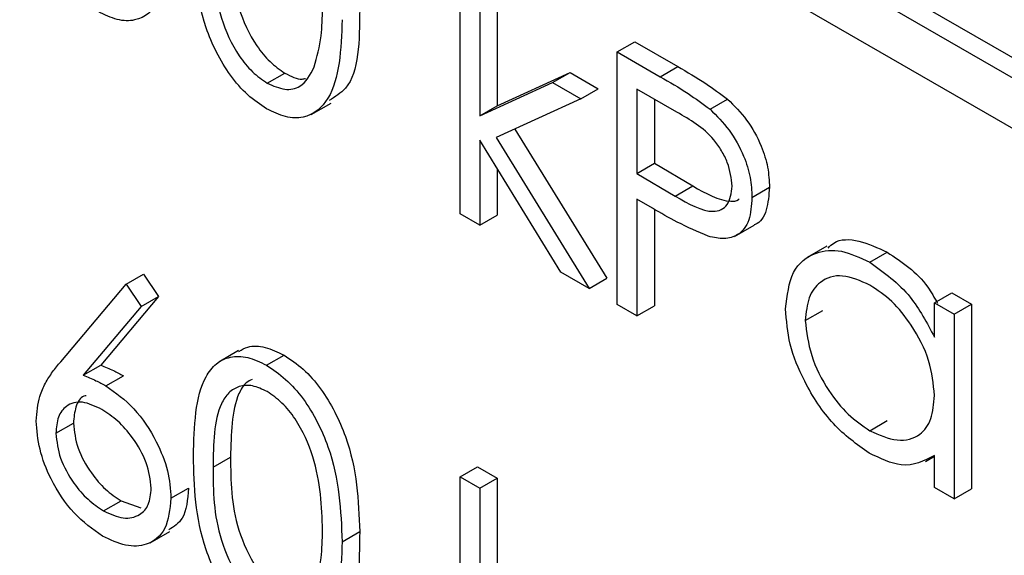
# Model space of a CAD drawing. Units: millimetres. Extents: x 5 to 415, y 5 to 292.
# Drawn here: x 305 to 306, y 219 to 219 of the extents above; entities that cross this region are included whole.
import ezdxf

# ---------------------------------------------------------------- set-up
doc = ezdxf.new("R2010")
doc.units = ezdxf.units.MM

msp = doc.modelspace()

# ---------------------------------------------------------------- linework, layer by layer
at = {"color": 7, "linetype": 'Continuous', "lineweight": 25}
for p, q in [((305.96801, 219.12606), (300.87684, 222.06513)), ((300.87684, 222.0243), (305.96801, 219.08523)), ((305.96801, 219.14239), (304.85078, 219.78735)), ((305.46714, 219.04776), (305.46714, 219.25713)), ((305.49715, 219.25614), (305.49715, 219.13509)), ((305.48301, 219.24797), (305.48301, 219.12693)), ((305.59406, 219.17863), (305.6082, 219.18679)), ((305.6082, 219.18679), (305.64287, 219.16678)), ((305.59406, 219.17863), (305.62873, 219.15862)), ((305.59406, 218.97449), (305.59406, 219.17863)), ((305.62873, 219.15862), (305.64287, 219.16678)), ((305.31147, 219.15333), (305.32561, 219.16149)), ((305.49715, 219.13509), (305.55593, 219.16201)), ((305.54179, 219.15384), (305.55593, 219.16201)), ((305.55593, 219.16201), (305.57874, 219.14884)), ((305.48301, 219.12693), (305.54179, 219.15384)), ((305.54179, 219.15384), (305.5646, 219.14068)), ((305.5646, 219.14068), (305.57874, 219.14884)), ((305.64226, 219.12987), (305.60992, 219.14853)), ((305.60992, 219.14853), (305.60992, 219.08049)), ((305.34705, 219.12807), (305.36296, 219.13726)), ((305.48301, 219.12693), (305.49715, 219.13509)), ((305.5646, 219.14068), (305.49639, 219.10939)), ((305.62407, 219.14037), (305.62407, 219.08865)), ((305.66899, 219.1323), (305.68313, 219.14047)), ((305.49639, 219.10939), (305.5714, 218.98758)), ((305.51134, 219.11625), (305.58554, 218.99574)), ((305.54863, 219.00072), (305.48301, 219.10734)), ((305.48301, 219.10734), (305.48301, 219.0386)), ((305.60992, 219.08049), (305.62407, 219.08865)), ((305.62407, 219.08865), (305.65502, 219.07034)), ((305.49715, 219.08436), (305.49715, 219.04677)), ((305.60992, 219.08049), (305.64087, 219.06217)), ((305.64087, 219.06217), (305.65502, 219.07034)), ((305.70285, 219.06107), (305.71699, 219.06924)), ((305.62257, 219.05225), (305.60992, 219.05955)), ((305.60992, 219.05955), (305.60992, 218.96534)), ((305.48301, 219.0386), (305.46714, 219.04776)), ((305.48301, 219.0386), (305.49715, 219.04677)), ((305.62407, 219.05142), (305.62407, 218.9735)), ((305.68874, 219.02953), (305.70465, 219.03871)), ((305.76342, 219.02155), (305.74751, 219.01237)), ((305.79789, 219.00862), (305.81203, 219.01678)), ((305.19745, 218.99094), (305.21159, 218.99911)), ((305.21159, 218.99911), (305.2238, 218.98097)), ((305.5714, 218.98758), (305.54863, 219.00072)), ((305.14468, 218.92825), (305.19745, 218.99094)), ((305.19745, 218.99094), (305.20966, 218.97281)), ((305.5714, 218.98758), (305.58554, 218.99574)), ((305.85016, 218.97583), (305.8643, 218.98399)), ((305.8643, 218.98399), (305.88017, 218.97483)), ((305.2238, 218.98097), (305.1771, 218.92546)), ((305.20966, 218.97281), (305.2238, 218.98097)), ((305.60992, 218.96534), (305.59406, 218.97449)), ((305.85016, 218.94822), (305.85016, 218.97583)), ((305.85016, 218.97583), (305.86602, 218.96667)), ((305.86602, 218.96667), (305.88017, 218.97483)), ((305.88017, 218.97483), (305.88017, 218.82566)), ((305.20966, 218.97281), (305.16295, 218.91729)), ((305.60992, 218.96534), (305.62407, 218.9735)), ((305.74591, 218.96163), (305.76005, 218.96979)), ((305.86602, 218.96667), (305.86602, 218.81749)), ((305.2882, 218.93723), (305.27229, 218.92805)), ((305.31094, 218.92542), (305.32508, 218.93359)), ((305.16295, 218.91729), (305.1771, 218.92546)), ((305.18126, 218.90869), (305.1954, 218.91685)), ((305.14079, 218.87047), (305.15493, 218.87863)), ((305.79796, 218.87249), (305.8121, 218.88065)), ((305.2677, 218.84308), (305.28184, 218.85125)), ((305.84298, 218.84777), (305.85016, 218.85192)), ((305.85016, 218.82665), (305.85016, 218.85245)), ((305.46714, 218.83525), (305.48129, 218.84342)), ((305.48129, 218.84342), (305.49715, 218.83426)), ((305.46714, 218.83525), (305.48301, 218.82609)), ((305.46714, 218.62588), (305.46714, 218.83525)), ((305.48301, 218.82609), (305.49715, 218.83426)), ((305.49715, 218.83426), (305.49715, 218.71321)), ((305.23371, 218.81793), (305.24785, 218.8261)), ((305.48301, 218.82609), (305.48301, 218.70505)), ((305.86602, 218.81749), (305.85016, 218.82665)), ((305.86602, 218.81749), (305.88017, 218.82566)), ((305.17931, 218.80774), (305.19346, 218.81591)), ((305.19346, 218.81591), (305.20929, 218.81022)), ((305.21694, 218.78194), (305.23285, 218.79113)), ((305.37196, 218.78282), (305.3861, 218.79098))]:
    msp.add_line(p, q, dxfattribs=at)
for points, knots in [([(305.23597, 219.2832), (305.23499, 219.25927), (305.2335, 219.22339), (305.20947, 219.20342), (305.19056, 219.20366), (305.18016, 219.20869), (305.17496, 219.2112)], [0, 0, 0, 0, 0.499407, 0.748743, 0.874372, 1, 1, 1, 1]), ([(305.31094, 219.1327), (305.30578, 219.13616), (305.29546, 219.14309), (305.27669, 219.16461), (305.25347, 219.21232), (305.25249, 219.24934), (305.25184, 219.27404)], [0, 0, 0, 0, 0.125551, 0.25109, 0.50025, 1, 1, 1, 1]), ([(305.28184, 219.27313), (305.28197, 219.25397), (305.28217, 219.22529), (305.29914, 219.18762), (305.31348, 219.17001), (305.32157, 219.16433), (305.32561, 219.16149)], [0, 0, 0, 0, 0.500291, 0.749086, 0.874606, 1, 1, 1, 1]), ([(305.2677, 219.26496), (305.26783, 219.24581), (305.26803, 219.21712), (305.285, 219.17946), (305.29934, 219.16184), (305.30743, 219.15617), (305.31147, 219.15333)], [0, 0, 0, 0, 0.500291, 0.749086, 0.874606, 1, 1, 1, 1]), ([(305.3494, 219.16648), (305.35165, 219.17459), (305.35567, 219.18908), (305.35596, 219.20634), (305.35609, 219.21394)], [0, 0, 0, 0, 0.559599, 1, 1, 1, 1]), ([(305.3861, 219.21286), (305.38591, 219.18759), (305.38567, 219.15412), (305.36629, 219.14236), (305.36154, 219.13948)], [0, 0, 0, 0, 0.755029, 1, 1, 1, 1]), ([(305.37196, 219.2047), (305.37097, 219.18077), (305.36949, 219.14489), (305.34545, 219.12492), (305.32654, 219.12516), (305.31614, 219.13019), (305.31094, 219.1327)], [0, 0, 0, 0, 0.4994065, 0.7487427, 0.8743724, 1, 1, 1, 1]), ([(305.31147, 219.15333), (305.3163, 219.15124), (305.32596, 219.14707), (305.34088, 219.1501), (305.34617, 219.16027), (305.3494, 219.16648)], [0, 0, 0, 0, 0.280257, 0.560781, 1, 1, 1, 1]), ([(305.64287, 219.16678), (305.65043, 219.16244), (305.66392, 219.15471), (305.67726, 219.14482), (305.68313, 219.14047)], [0, 0, 0, 0, 0.560314, 1, 1, 1, 1]), ([(305.32561, 219.16149), (305.33062, 219.15893), (305.33675, 219.1558), (305.34158, 219.15699), (305.34246, 219.15721)], [0, 0, 0, 0, 0.817652, 1, 1, 1, 1]), ([(305.62873, 219.15862), (305.63629, 219.15428), (305.64977, 219.14654), (305.66312, 219.13665), (305.66899, 219.1323)], [0, 0, 0, 0, 0.560314, 1, 1, 1, 1]), ([(305.68313, 219.14047), (305.6885, 219.13513), (305.69925, 219.12445), (305.71035, 219.10423), (305.71621, 219.08517), (305.71673, 219.07455), (305.71699, 219.06924)], [0, 0, 0, 0, 0.279705, 0.559381, 0.779509, 1, 1, 1, 1]), ([(305.68698, 219.07015), (305.68618, 219.07647), (305.68497, 219.08598), (305.67846, 219.09894), (305.66598, 219.11649), (305.65279, 219.12393), (305.64226, 219.12987)], [0, 0, 0, 0, 0.248969, 0.374729, 0.500383, 1, 1, 1, 1]), ([(305.66899, 219.1323), (305.67436, 219.12697), (305.6851, 219.11629), (305.69621, 219.09607), (305.70206, 219.077), (305.70258, 219.06639), (305.70285, 219.06107)], [0, 0, 0, 0, 0.279705, 0.559381, 0.779509, 1, 1, 1, 1]), ([(305.64087, 219.06217), (305.65165, 219.05591), (305.66512, 219.04808), (305.67817, 219.05075), (305.68498, 219.05621), (305.68618, 219.06458), (305.68698, 219.07015)], [0, 0, 0, 0, 0.499721, 0.62535, 0.751083, 1, 1, 1, 1]), ([(305.65502, 219.07034), (305.66557, 219.0644), (305.67878, 219.05698), (305.69063, 219.0581), (305.69242, 219.05966), (305.69258, 219.0598)], [0, 0, 0, 0, 0.782951, 0.979784, 1, 1, 1, 1]), ([(305.71699, 219.06924), (305.71649, 219.0629), (305.71551, 219.05025), (305.70972, 219.04034), (305.70483, 219.03898), (305.70456, 219.03891)], [0, 0, 0, 0, 0.486653, 0.971789, 1, 1, 1, 1]), ([(305.70285, 219.06107), (305.70243, 219.05458), (305.70159, 219.04162), (305.69273, 219.03036), (305.68068, 219.02674), (305.67195, 219.02866), (305.66757, 219.02962)], [0, 0, 0, 0, 0.280099, 0.559324, 0.779458, 1, 1, 1, 1]), ([(305.66757, 219.02962), (305.65921, 219.03324), (305.64426, 219.0397), (305.6292, 219.04841), (305.62257, 219.05225)], [0, 0, 0, 0, 0.559694, 1, 1, 1, 1]), ([(305.76433, 219.02018), (305.76583, 219.02165), (305.77195, 219.02762), (305.78904, 219.02744), (305.80437, 219.02034), (305.81203, 219.01678)], [0, 0, 0, 0, 0.139892, 0.569854, 1, 1, 1, 1]), ([(305.73004, 218.97099), (305.73127, 218.98171), (305.73373, 219.00317), (305.75244, 219.01725), (305.77455, 219.01979), (305.79011, 219.01234), (305.79789, 219.00862)], [0, 0, 0, 0, 0.279413, 0.559191, 0.779548, 1, 1, 1, 1]), ([(305.81203, 219.01678), (305.82396, 219.00894), (305.83968, 218.9986), (305.85014, 218.98003), (305.85266, 218.97554)], [0, 0, 0, 0, 0.758352, 1, 1, 1, 1]), ([(305.79789, 219.00862), (305.80955, 219.00036), (305.8304, 218.9856), (305.84411, 218.95966), (305.85016, 218.94822)], [0, 0, 0, 0, 0.5590621, 1, 1, 1, 1]), ([(305.7981, 218.99017), (305.79053, 218.99353), (305.77538, 219.00023), (305.75818, 218.99462), (305.74784, 218.98109), (305.74655, 218.96811), (305.74591, 218.96163)], [0, 0, 0, 0, 0.279767, 0.559291, 0.779719, 1, 1, 1, 1]), ([(305.85016, 218.90091), (305.84931, 218.91025), (305.84762, 218.92891), (305.83334, 218.95662), (305.81613, 218.97812), (305.80411, 218.98616), (305.7981, 218.99017)], [0, 0, 0, 0, 0.27966, 0.55921, 0.779487, 1, 1, 1, 1]), ([(305.7974, 218.85449), (305.78747, 218.86157), (305.7676, 218.87572), (305.74563, 218.9095), (305.73205, 218.94279), (305.73071, 218.96159), (305.73004, 218.97099)], [0, 0, 0, 0, 0.279573, 0.559333, 0.779589, 1, 1, 1, 1]), ([(305.74591, 218.96163), (305.74698, 218.9523), (305.74912, 218.93364), (305.76303, 218.90615), (305.78012, 218.88479), (305.79202, 218.87659), (305.79796, 218.87249)], [0, 0, 0, 0, 0.279429, 0.559146, 0.77957, 1, 1, 1, 1]), ([(305.28856, 218.93657), (305.29091, 218.93795), (305.2969, 218.94145), (305.30965, 218.94096), (305.31994, 218.93605), (305.32508, 218.93359)], [0, 0, 0, 0, 0.244242, 0.622156, 1, 1, 1, 1]), ([(305.12492, 218.88036), (305.12555, 218.8873), (305.12658, 218.89874), (305.13219, 218.91106), (305.13802, 218.92017), (305.14246, 218.92556), (305.14468, 218.92825)], [0, 0, 0, 0, 0.339374, 0.559486, 0.779731, 1, 1, 1, 1]), ([(305.25184, 218.85216), (305.25252, 218.87614), (305.25338, 218.90615), (305.26985, 218.92731), (305.28133, 218.93286), (305.29544, 218.93292), (305.30577, 218.92792), (305.31094, 218.92542)], [0, 0, 0, 0, 0.498702, 0.624177, 0.749467, 0.874745, 1, 1, 1, 1]), ([(305.32508, 218.93359), (305.33029, 218.9301), (305.34069, 218.92313), (305.35966, 218.90153), (305.38355, 218.85368), (305.38508, 218.81607), (305.3861, 218.79098)], [0, 0, 0, 0, 0.1256, 0.251197, 0.500581, 1, 1, 1, 1]), ([(305.1771, 218.92546), (305.18049, 218.92411), (305.18656, 218.92171), (305.1927, 218.91834), (305.1954, 218.91685)], [0, 0, 0, 0, 0.55991, 1, 1, 1, 1]), ([(305.31094, 218.92542), (305.31614, 218.92194), (305.32655, 218.91497), (305.34552, 218.89337), (305.36941, 218.84552), (305.37094, 218.8079), (305.37196, 218.78282)], [0, 0, 0, 0, 0.1256, 0.251197, 0.500581, 1, 1, 1, 1]), ([(305.16295, 218.91729), (305.16635, 218.91595), (305.17242, 218.91354), (305.17856, 218.91017), (305.18126, 218.90869)], [0, 0, 0, 0, 0.55991, 1, 1, 1, 1]), ([(305.29922, 218.91401), (305.2976, 218.9132), (305.29303, 218.91089), (305.28274, 218.89328), (305.28224, 218.86992), (305.28184, 218.85125)], [0, 0, 0, 0, 0.098716, 0.279596, 1, 1, 1, 1]), ([(305.18126, 218.90869), (305.18901, 218.90319), (305.2045, 218.89221), (305.22173, 218.86589), (305.23217, 218.8399), (305.2332, 218.82526), (305.23371, 218.81793)], [0, 0, 0, 0, 0.279638, 0.559326, 0.779527, 1, 1, 1, 1]), ([(305.31147, 218.90418), (305.30742, 218.90605), (305.29931, 218.9098), (305.28856, 218.90883), (305.27998, 218.90374), (305.26829, 218.88563), (305.26796, 218.86199), (305.2677, 218.84308)], [0, 0, 0, 0, 0.125139, 0.250418, 0.375519, 0.500847, 1, 1, 1, 1]), ([(305.35609, 218.79206), (305.35544, 218.81139), (305.35446, 218.84035), (305.33791, 218.87796), (305.32361, 218.8957), (305.31552, 218.90135), (305.31147, 218.90418)], [0, 0, 0, 0, 0.500072, 0.749021, 0.874598, 1, 1, 1, 1]), ([(305.17793, 218.88967), (305.17255, 218.89225), (305.16179, 218.8974), (305.14944, 218.89377), (305.14194, 218.8844), (305.14117, 218.87511), (305.14079, 218.87047)], [0, 0, 0, 0, 0.280127, 0.559515, 0.779719, 1, 1, 1, 1]), ([(305.1653, 218.90081), (305.16469, 218.90069), (305.16061, 218.89984), (305.15627, 218.89217), (305.15537, 218.88315), (305.15493, 218.87863)], [0, 0, 0, 0, 0.081817, 0.540829, 1, 1, 1, 1]), ([(305.79796, 218.87249), (305.80554, 218.86917), (305.82068, 218.86254), (305.83833, 218.86731), (305.8486, 218.88112), (305.84964, 218.89431), (305.85016, 218.90091)], [0, 0, 0, 0, 0.279822, 0.559387, 0.779603, 1, 1, 1, 1]), ([(305.21784, 218.82599), (305.21703, 218.83286), (305.21539, 218.84662), (305.20379, 218.86622), (305.191, 218.88106), (305.18229, 218.8868), (305.17793, 218.88967)], [0, 0, 0, 0, 0.278754, 0.558605, 0.779147, 1, 1, 1, 1]), ([(305.17846, 218.7873), (305.17056, 218.79296), (305.15475, 218.80428), (305.13689, 218.83117), (305.12676, 218.85781), (305.12554, 218.87285), (305.12492, 218.88036)], [0, 0, 0, 0, 0.27967, 0.559085, 0.779558, 1, 1, 1, 1]), ([(305.15493, 218.87863), (305.15569, 218.87193), (305.15721, 218.8585), (305.16824, 218.83917), (305.18066, 218.82441), (305.18919, 218.81874), (305.19346, 218.81591)], [0, 0, 0, 0, 0.279059, 0.55882, 0.779303, 1, 1, 1, 1]), ([(305.14079, 218.87047), (305.14154, 218.86376), (305.14306, 218.85034), (305.1541, 218.83101), (305.16652, 218.81625), (305.17505, 218.81058), (305.17931, 218.80774)], [0, 0, 0, 0, 0.279059, 0.55882, 0.779303, 1, 1, 1, 1]), ([(305.31094, 218.71082), (305.30578, 218.71428), (305.29546, 218.72121), (305.27669, 218.74273), (305.25347, 218.79044), (305.25249, 218.82746), (305.25184, 218.85216)], [0, 0, 0, 0, 0.125551, 0.25109, 0.50025, 1, 1, 1, 1]), ([(305.28184, 218.85125), (305.28197, 218.83209), (305.28217, 218.80341), (305.29914, 218.76574), (305.31348, 218.74813), (305.32157, 218.74245), (305.32561, 218.73962)], [0, 0, 0, 0, 0.500291, 0.749086, 0.874606, 1, 1, 1, 1]), ([(305.85016, 218.85245), (305.84179, 218.84811), (305.82681, 218.84033), (305.8064, 218.85016), (305.7974, 218.85449)], [0, 0, 0, 0, 0.558763, 1, 1, 1, 1]), ([(305.2677, 218.84308), (305.26783, 218.82393), (305.26803, 218.79524), (305.285, 218.75758), (305.29934, 218.73996), (305.30743, 218.73429), (305.31147, 218.73145)], [0, 0, 0, 0, 0.500291, 0.749086, 0.874606, 1, 1, 1, 1]), ([(305.17931, 218.80774), (305.18474, 218.80524), (305.1956, 218.80023), (305.20819, 218.80342), (305.2165, 218.81198), (305.2174, 218.82132), (305.21784, 218.82599)], [0, 0, 0, 0, 0.280018, 0.559853, 0.779987, 1, 1, 1, 1]), ([(305.24785, 218.8261), (305.24715, 218.81695), (305.24593, 218.80115), (305.23611, 218.79503), (305.23197, 218.79244)], [0, 0, 0, 0, 0.57869, 1, 1, 1, 1]), ([(305.23371, 218.81793), (305.23279, 218.80911), (305.23097, 218.79149), (305.21588, 218.77951), (305.19747, 218.77839), (305.1848, 218.78433), (305.17846, 218.7873)], [0, 0, 0, 0, 0.2796308, 0.5589603, 0.7794783, 1, 1, 1, 1]), ([(305.3494, 218.7446), (305.35165, 218.75271), (305.35567, 218.76721), (305.35596, 218.78446), (305.35609, 218.79206)], [0, 0, 0, 0, 0.559599, 1, 1, 1, 1]), ([(305.3861, 218.79098), (305.38591, 218.76571), (305.38567, 218.73224), (305.36629, 218.72048), (305.36154, 218.7176)], [0, 0, 0, 0, 0.755029, 1, 1, 1, 1]), ([(305.37196, 218.78282), (305.37097, 218.75889), (305.36949, 218.72301), (305.34545, 218.70304), (305.32654, 218.70328), (305.31614, 218.70831), (305.31094, 218.71082)], [0, 0, 0, 0, 0.499407, 0.748743, 0.874372, 1, 1, 1, 1])]:
    msp.add_open_spline(points, degree=3, knots=knots, dxfattribs=at)

doc.saveas('drawing.dxf')
